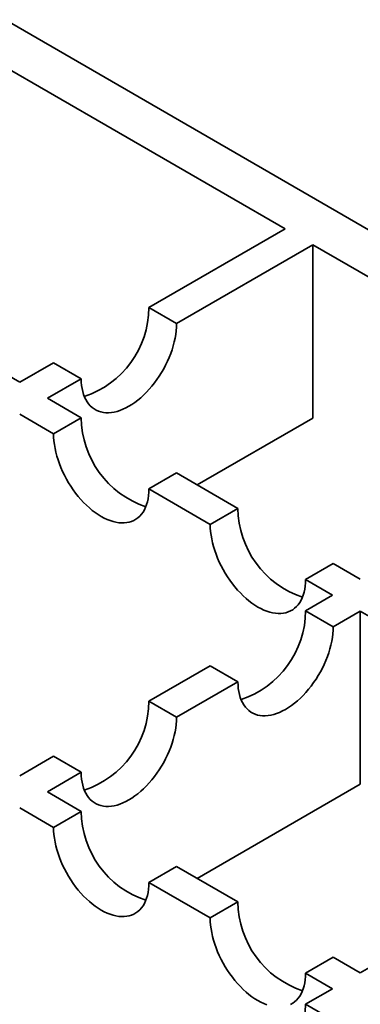
# Model space of a CAD drawing. Units: inches. Extents: x 0.1 to 8.4, y 0.1 to 10.9.
# Drawn here: x 2.6 to 2.7, y 6 to 6.2 of the extents above; entities that cross this region are included whole.
import ezdxf

# ---------------------------------------------------------------- set-up
doc = ezdxf.new("R2010")
doc.units = ezdxf.units.IN
doc.header["$MEASUREMENT"] = 0

msp = doc.modelspace()

# ---------------------------------------------------------------- linework, layer by layer
at = {"color": 7, "linetype": 'Continuous', "lineweight": 35}
for p, q in [((2.929100754063706, 5.989894593102974), (2.472079646117139, 6.253727262884249)), ((2.691273468130832, 6.119153853631017), (2.637990026487658, 6.149913729749248)), ((2.691273468130832, 6.119153853631017), (2.668074310600588, 6.105761265058071)), ((2.672788356054009, 6.103039904543597), (2.695987513584253, 6.116432493116545)), ((2.749270955227426, 6.085672616998314), (2.695987513584253, 6.116432493116545)), ((2.695987513584253, 6.116432493116545), (2.695987513584253, 6.086964156889269)), ((2.672788356054009, 6.103039904543597), (2.668074310600588, 6.105761265058071)), ((2.64607211388866, 6.093059667257386), (2.640309471882614, 6.096386369676624)), ((2.651834983295655, 6.096386500952398), (2.64607211388866, 6.093059667257386)), ((2.656549028749076, 6.093665140437925), (2.651834983295655, 6.096386500952398)), ((2.650786159342081, 6.090338306742913), (2.656549028749076, 6.093665140437925)), ((2.656548801348126, 6.087011604323675), (2.650786159342081, 6.090338306742913)), ((2.646072104166053, 6.087616940615699), (2.651834746172099, 6.084290238196461)), ((2.656548801348126, 6.087011604323675), (2.651834746172099, 6.084290238196461)), ((2.676309253030928, 6.075604138876617), (2.695987513584253, 6.086964156889269)), ((2.672788129733349, 6.077636839594364), (2.668074074557321, 6.074915473467151)), ((2.683227697903828, 6.071610205170066), (2.672788129733349, 6.077636839594364)), ((2.668074074557321, 6.074915473467151), (2.678513642727801, 6.068888839042853)), ((2.683227697903828, 6.071610205170066), (2.678513642727801, 6.068888839042853)), ((2.699467027369341, 6.062235439817117), (2.694752972193314, 6.059514073689904)), ((2.704069600985254, 6.059578430624682), (2.699467027369341, 6.062235439817117)), ((2.694752972193314, 6.059514073689904), (2.699355545809226, 6.056857064497469)), ((2.699355545809226, 6.056857064497469), (2.694753201214697, 6.054200187516264)), ((2.699467247748408, 6.051478826378153), (2.694753201214697, 6.054200187516264)), ((2.699467247748408, 6.051478826378153), (2.704069592342937, 6.054135703359357)), ((2.704069592342937, 6.024667367132082), (2.704069592342937, 6.054135703359357)), ((2.704069592342937, 6.054135703359357), (2.709832349399819, 6.050808934522685)), ((2.678513873909764, 6.04482542341059), (2.668074310060442, 6.038798791480845)), ((2.683227920443475, 6.04210406227248), (2.678513873909764, 6.04482542341059)), ((2.672788356594153, 6.036077430342734), (2.683227920443475, 6.04210406227248)), ((2.672788356594153, 6.036077430342734), (2.668074310060442, 6.038798791480845)), ((2.651834982755509, 6.029424027375171), (2.646072104706198, 6.026097188691057)), ((2.65654902928922, 6.026702666237061), (2.651834982755509, 6.029424027375171)), ((2.650786151239909, 6.023375827552945), (2.65654902928922, 6.026702666237061)), ((2.656548908296791, 6.020049058716273), (2.650786151239909, 6.023375827552945)), ((2.676309244928756, 6.008641659686649), (2.704069592342937, 6.024667367132082)), ((2.646072113348515, 6.020654471403938), (2.651834870405397, 6.017327702567266)), ((2.656548908296791, 6.020049058716273), (2.651834870405397, 6.017327702567266)), ((2.672788239922882, 6.010674292116049), (2.668074202031488, 6.00795293596704)), ((2.683227803772204, 6.004647660186302), (2.672788239922882, 6.010674292116049)), ((2.668074202031488, 6.00795293596704), (2.678513765880809, 6.001926304037295)), ((2.683227803772204, 6.004647660186302), (2.678513765880809, 6.001926304037295)), ((2.699467131077137, 5.995272896080629), (2.694753093185743, 5.992551539931622)), ((2.704069596664095, 5.992615949251983), (2.699467131077137, 5.995272896080629)), ((2.709832474713407, 5.995942787936097), (2.704069596664095, 5.992615949251983)), ((2.694753093185743, 5.992551539931622), (2.699355558772701, 5.989894593102974)), ((2.699355558772701, 5.989894593102974), (2.694753093185743, 5.987237646274328)), ((2.699467131077137, 5.984516290125319), (2.694753093185743, 5.987237646274328))]:
    msp.add_line(p, q, dxfattribs=at)
at = {"color": 7, "linetype": 'Continuous', "lineweight": 35, "flags": 128}
for points in [[(2.656549028749076, 6.093665140437925), (2.65656505160364, 6.093085648177492), (2.656613051028802, 6.092526939105006), (2.656692854178234, 6.091991227705935), (2.656804115359281, 6.091480610595247), (2.656946437025389, 6.090997126813847), (2.657119214214413, 6.090542659487291), (2.657321807394939, 6.090119026407691), (2.657553369619964, 6.089727872454916), (2.657813036657849, 6.089370769844835), (2.658099754145997, 6.089049110550512), (2.658412381298644, 6.088764159622186), (2.658749708191499, 6.08851705425004), (2.659110403907841, 6.088308770710879), (2.659493016538515, 6.088140113764569), (2.65989607688974, 6.088011773404579), (2.660317960206035, 6.08792423567624), (2.660757007162656, 6.087877850029229), (2.661211506580961, 6.087872811854495), (2.661679643574509, 6.087909128183467), (2.66215958597223, 6.087986665707867), (2.662649415179887, 6.088105102758266), (2.663147212603244, 6.088263981690086), (2.6636510250788, 6.088462681442308), (2.664158847589155, 6.088700408183005), (2.664668692401543, 6.088976233350953), (2.66517853721393, 6.089289062473529), (2.665686359724285, 6.089637655123129), (2.666190172199841, 6.090020644873575), (2.666687969623198, 6.090436510612978), (2.667177798830855, 6.09088361832778), (2.667657741228575, 6.091360210500807), (2.668125878222124, 6.091864393639732), (2.668580377640429, 6.09239418567314), (2.66901942459705, 6.092947484146323), (2.669441307913345, 6.093522117983525), (2.669844368264569, 6.094115821919496), (2.670226980895244, 6.094726234006159), (2.670587676611585, 6.095350967955012), (2.67092500350444, 6.095987542667562), (2.671237630657088, 6.096633445223262), (2.671524348145236, 6.097286141483079), (2.671784015183121, 6.097943049273571), (2.672015577408145, 6.098601559280525), (2.672218170588672, 6.099259101467467), (2.672390947777695, 6.099913053090327), (2.672533269443804, 6.100560857969742), (2.672644530624851, 6.101199934505731), (2.672724333774283, 6.101827784659909), (2.672772333199445, 6.10244191268906), (2.672788356054009, 6.103039904543597)], [(2.651834746172099, 6.084290238196461), (2.651850768486518, 6.083692246653743), (2.651898771692693, 6.083078116441858), (2.651978567280099, 6.082450270653146), (2.652089840344331, 6.081811187257141), (2.652232150667399, 6.081163388925923), (2.652404937038884, 6.08050943200214), (2.652607518336225, 6.079851896675216), (2.652839094605014, 6.079193378560968), (2.653098750840004, 6.078536477006856), (2.653385464006992, 6.077883783241591), (2.653698100882247, 6.077237875073148), (2.654035429935681, 6.076601299113323), (2.654396118089995, 6.075976569529936), (2.654778741523566, 6.075366151206894), (2.655181791071894, 6.074772453507301), (2.655603676548768, 6.074197818422824), (2.656042732147706, 6.073644514960537), (2.656497225084273, 6.073114726668956), (2.656965362077822, 6.072610543530032), (2.657445295833226, 6.072133956346107), (2.65793513152262, 6.071686844889478), (2.658432936508004, 6.07127097478461), (2.658936746822981, 6.07088798628144), (2.659444572574205, 6.070539391760927), (2.659954410904855, 6.070226566380177), (2.660464248155216, 6.069950745577695), (2.660972073906439, 6.069713016966085), (2.661475884221417, 6.069514318461138), (2.661973688126511, 6.069355435787491), (2.662463523815905, 6.069236994995264), (2.662943457571309, 6.069159462459969), (2.663411594564857, 6.069123146130996), (2.663866089662005, 6.069128186800281), (2.664305145260942, 6.069174567458189), (2.664727028577237, 6.069262105186529), (2.665130080286145, 6.069390450535622), (2.665512703719715, 6.069559101245552), (2.66587339079374, 6.069767389773817), (2.666210719847174, 6.070014493898688), (2.666523357802717, 6.070299438590634), (2.666810068809128, 6.070621101626783), (2.667069727204696, 6.070978209225967), (2.667301302393195, 6.071369355695088), (2.667503882610248, 6.071792996258344), (2.667676670602167, 6.072247457348521), (2.66781898146538, 6.072730947366299), (2.667930253449322, 6.073241558240609), (2.668010047956437, 6.073777274628783), (2.668058051702757, 6.074335981206717), (2.668074074557321, 6.074915473467151)], [(2.678513642727801, 6.068888839042853), (2.678529665582366, 6.068290847188315), (2.678577669328686, 6.067676716664612), (2.67865746599638, 6.067048870252262), (2.678768737980322, 6.066409787479894), (2.678911048843535, 6.065761988836858), (2.679083834674875, 6.065108032224893), (2.679286414891928, 6.064450497521608), (2.679517992241006, 6.063791978783723), (2.679777648475996, 6.063135077229609), (2.680064361642985, 6.062482383464344), (2.680376997437949, 6.06183647591954), (2.680714328651963, 6.061199898712439), (2.681075015725987, 6.06057516975269), (2.681457636998978, 6.059964752676922), (2.681860688707886, 6.059371053730055), (2.68228257634534, 6.058796417398302), (2.682721631944277, 6.058243113936015), (2.683176122720266, 6.05771332689171), (2.683644259713814, 6.057209143752786), (2.684124193469218, 6.056732556568861), (2.684614031319191, 6.056285443864956), (2.685111833063707, 6.055869575631002), (2.685615645539262, 6.055486585880556), (2.686123468049618, 6.055137993230955), (2.686633308540847, 6.054825166602932), (2.687143144710918, 6.054549346424086), (2.687650971542431, 6.054311617188838), (2.688154779696829, 6.054112919931169), (2.688652585762503, 6.053954036010245), (2.689142423612476, 6.053835593970742), (2.68962235736788, 6.053758061435446), (2.690090494361429, 6.053721745106473), (2.690544985137417, 6.053726788270311), (2.690984040736355, 6.053773168928219), (2.691405928373808, 6.053860704162007), (2.691808975761558, 6.053989052005651), (2.692191601355707, 6.054157701468307), (2.692552288429731, 6.054365989996571), (2.692889615322586, 6.054613095368717), (2.693202255438709, 6.054898038813388), (2.693488968605698, 6.055219700602261), (2.693748622680109, 6.055576810695998), (2.693980202189767, 6.055967954670566), (2.694182782406819, 6.056391595233822), (2.694355568238159, 6.056846057571275), (2.694497876940792, 6.057329548836329), (2.694609151085313, 6.057840158463362), (2.694688945592429, 6.058375874851537), (2.69473694933875, 6.058934581429471), (2.694752972193314, 6.059514073689904)], [(2.683227920443475, 6.04210406227248), (2.68324394329804, 6.041524570012047), (2.683291960007834, 6.040965870917767), (2.683371745872634, 6.040430149540489), (2.683483024338313, 6.039919542408009), (2.683625328719788, 6.039436048648403), (2.683798123193445, 6.038981591300051), (2.684000699089339, 6.038557948242246), (2.684232278598996, 6.038166804267677), (2.684491928352248, 6.037809691679389), (2.684778645840396, 6.037488032385067), (2.685091272993044, 6.037203081456742), (2.685428617170532, 6.0369559860628), (2.68578929560224, 6.036747692545433), (2.686171925517548, 6.03657904557733), (2.686574968584139, 6.036450695239134), (2.686996851900434, 6.036363157510794), (2.687435916141689, 6.03631678184199), (2.68789039827536, 6.036311733689049), (2.688358535268909, 6.036348050018022), (2.688838477666629, 6.03642558754242), (2.689328306874286, 6.03654402459282), (2.689826121582276, 6.036702913502848), (2.690329934057832, 6.036901613255069), (2.690837756568187, 6.037139339995766), (2.691347584095941, 6.037415155185507), (2.691857428908329, 6.037727984308083), (2.692365251418685, 6.038076576957684), (2.69286906389424, 6.03845956670813), (2.693366861317597, 6.038875432447532), (2.693856707809887, 6.039322550140541), (2.694336632922975, 6.039799132335362), (2.694804769916524, 6.040303315474286), (2.695259269334828, 6.040833107507694), (2.69569831629145, 6.041386405980878), (2.696120216892377, 6.041961049796286), (2.696523259958969, 6.04255474375405), (2.696905889874276, 6.04316516581892), (2.697266568305984, 6.043789889789566), (2.697603895198839, 6.044426464502116), (2.69791653963612, 6.045072377036023), (2.698203257124268, 6.045725073295841), (2.69846290687752, 6.046381971108126), (2.698694486387178, 6.047040491093287), (2.698897062283072, 6.047698023302021), (2.699069856756728, 6.048351984903087), (2.699212161138203, 6.048999779804298), (2.699323439603883, 6.049638866318492), (2.699403225468682, 6.050266706494463), (2.699451224893844, 6.050880834523615), (2.699467247748408, 6.051478826378153)], [(2.65654902928922, 6.026702666237061), (2.656565052143785, 6.026123173976628), (2.656613051568947, 6.025564464904141), (2.656692846076062, 6.025028748515967), (2.656804124541742, 6.024518141383487), (2.656946428923217, 6.024034647623879), (2.657119223396874, 6.023580190275529), (2.657321799292768, 6.023156547217724), (2.657553378802425, 6.022765403243155), (2.657813037197994, 6.02240829564397), (2.658099746043825, 6.022086631360545), (2.658412381838789, 6.021801685421322), (2.658749708731644, 6.021554580049176), (2.659110395805669, 6.021346291520912), (2.659493025720976, 6.021177644552808), (2.659896077429884, 6.021049299203716), (2.66031796074618, 6.020961761475375), (2.660757016345117, 6.020915380817468), (2.661211507121105, 6.02091033765363), (2.661679644114654, 6.020946653982604), (2.662159577870058, 6.021024186517899), (2.662649415720031, 6.021142628557402), (2.663147221785704, 6.021301512478325), (2.663651025618945, 6.021500207241443), (2.664158856771616, 6.021737938971244), (2.664668692941687, 6.022013759150088), (2.665178529111758, 6.022326583283562), (2.66568636026443, 6.022675180922264), (2.666190164097669, 6.023058165683607), (2.666687970163343, 6.023474036412114), (2.667177808013316, 6.023921149116019), (2.66765774176872, 6.024397736299943), (2.668125878762269, 6.024901919438867), (2.668580369538257, 6.025431706483173), (2.669019425137195, 6.025985009945458), (2.66944130845349, 6.026559643782661), (2.669844360162398, 6.027153342729529), (2.670226981435389, 6.027763759805295), (2.67058767715173, 6.028388493754147), (2.670925004044585, 6.029025068466697), (2.671237639839549, 6.0296709760115), (2.67152434868538, 6.030323667282216), (2.671784007080949, 6.030980570083604), (2.672015586590607, 6.031639090068765), (2.672218162486501, 6.032296622277499), (2.672390956960157, 6.032950583878566), (2.672533261341632, 6.033598378779775), (2.672644539807312, 6.034237465293971), (2.672724334314427, 6.034865310459044), (2.672772333739589, 6.035479438488196), (2.672788356594153, 6.036077430342734)], [(2.651834870405397, 6.017327702567266), (2.651850893259961, 6.016729710712728), (2.651898897006281, 6.016115580189023), (2.651978691513396, 6.01548773502395), (2.652089965657918, 6.014848651004307), (2.652232274360552, 6.014200853608546), (2.652405060191892, 6.013546896996582), (2.652607644730102, 6.012889359798745), (2.652839219918601, 6.012230842308135), (2.653098873993012, 6.011573942001299), (2.653385587160001, 6.010921248236032), (2.653698227276124, 6.010275338196678), (2.654035554168979, 6.009638763484128), (2.654396241243004, 6.009014034524379), (2.654778866837153, 6.008403614954061), (2.655181914224903, 6.007809918501744), (2.655603801862356, 6.00723528216999), (2.656042857461293, 6.006681978707704), (2.656497348237282, 6.006152191663398), (2.65696548523083, 6.005648008524475), (2.657445418986234, 6.005171421340551), (2.657935256836208, 6.004724308636645), (2.658433058580723, 6.00430844040269), (2.658936871056278, 6.003925450652245), (2.659444693566634, 6.003576858002645), (2.659954538379021, 6.003264028880069), (2.660464374549092, 6.002988208701225), (2.660972197059448, 6.002750481960526), (2.661476009535004, 6.002551782208305), (2.661973815600677, 6.002392898287381), (2.66246365345065, 6.002274456247879), (2.662943578563738, 6.002196928701687), (2.663411715557287, 6.002160612372713), (2.663866214975592, 6.002165650547447), (2.664305270574529, 6.002212031205356), (2.664727153890824, 6.002299568933696), (2.665130205599732, 6.002427914282789), (2.665512826872723, 6.002596566239995), (2.665873513946747, 6.002804854768259), (2.666210840839603, 6.003051960140406), (2.666523485276883, 6.003336901090524), (2.666810194122715, 6.003658565373949), (2.667069852518283, 6.004015672973134), (2.667301423385624, 6.004406821936807), (2.667504007923835, 6.00483046000551), (2.667676793755175, 6.005284922342963), (2.667819106778967, 6.005768411113466), (2.66793037660233, 6.006279023235051), (2.668010171109445, 6.006814739623225), (2.668058179176923, 6.007373443706608), (2.668074202031488, 6.00795293596704)], [(2.678513765880809, 6.001926304037295), (2.678529788735374, 6.001328312182757), (2.678577796802852, 6.000714179164502), (2.678657591309968, 6.000086333999429), (2.678768861133331, 5.999447252474337), (2.678911174157123, 5.998799452584024), (2.679083959988462, 5.998145495972061), (2.679286544526673, 5.997487958774223), (2.679518115394014, 5.996829443778164), (2.679777773789583, 5.996172540976777), (2.680064482635414, 5.995519849706062), (2.680377127072695, 5.994873937172155), (2.68071445396555, 5.994237362459606), (2.681075141039575, 5.993612633499857), (2.681457762312565, 5.99300221642409), (2.681860814021474, 5.992408517477221), (2.682282697337768, 5.99183388364002), (2.682721752936706, 5.991280580177733), (2.683176243712694, 5.990750793133429), (2.683644380706243, 5.990246609994505), (2.684124314461648, 5.98977002281058), (2.68461415231162, 5.989322910106674), (2.685111958377294, 5.988907039378168), (2.68561577085285, 5.988524049627722), (2.686123593363205, 5.988175456978123), (2.686633429533276, 5.987862632844648), (2.687143274345663, 5.987586807676702), (2.687651096856019, 5.987349080936005), (2.688154909331575, 5.987150381183783)], [(2.692191726669294, 5.987195165215473), (2.692552413743318, 5.987403453743737), (2.692889740636174, 5.987650559115884), (2.693202376431138, 5.987935505055106), (2.693489093919286, 5.988257164349428), (2.693748752314854, 5.988614271948613), (2.693980323182195, 5.989005420912285), (2.694182907720406, 5.989429058980988), (2.694355693551746, 5.989883521318442), (2.694498006575538, 5.990367010088944), (2.694609276398901, 5.99087762221053), (2.694689070906017, 5.991413338598703), (2.694737070331178, 5.991972047671188), (2.694753093185743, 5.992551539931622)]]:
    msp.add_lwpolyline(points, dxfattribs=at)
at = {"color": 7, "linetype": 'Continuous', "lineweight": 35}
for centre, radius, start, end in [((2.652071998011713, 6.105844724710747), 0.01600253022823874, 288.224518524914, 359.7011780344583), ((2.672661585156817, 6.087175436305348), 0.0161136166947041, 180.5825534398057, 251.4917406832359), ((2.699340483497007, 6.071774038185171), 0.01611361848960722, 180.5825570497144, 251.4917401792005), ((2.678750904583687, 6.054283639869837), 0.01600251423252466, 288.2245423832259, 359.7012038699954), ((2.652071984534009, 6.038882260546031), 0.01600254321471403, 288.2245519835799, 359.7011445757924), ((2.672661694303332, 6.020212892561799), 0.01611361891139043, 180.5825599873792, 251.4917310297967), ((2.69934060426378, 6.004811503510804), 0.0161136334920566, 180.5825931666698, 251.4917102739709), ((2.678750793890055, 5.987321098411154), 0.01600251689603519, 288.2245167104994, 359.7012046957836)]:
    msp.add_arc(centre, radius, start, end, dxfattribs=at)

doc.saveas('drawing.dxf')
